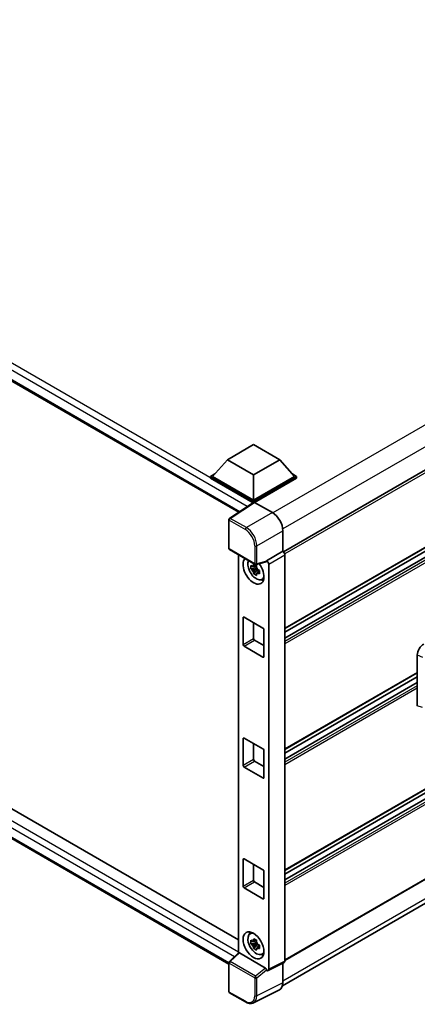
# Model space of a CAD drawing. Units: millimetres. Extents: x 0 to 12191, y 0 to 1546.
# Drawn here: x 1306 to 1395, y 195 to 417 of the extents above; entities that cross this region are included whole.
import ezdxf

# ---------------------------------------------------------------- set-up
doc = ezdxf.new("R2010")
doc.units = ezdxf.units.MM
doc.header["$LTSCALE"] = 4
doc.layers.add('Visible (ISO)', color=7, linetype='Continuous', lineweight=35)
doc.layers.add('Visible Narrow (ISO)', color=7, linetype='Continuous', lineweight=25)

msp = doc.modelspace()

# ---------------------------------------------------------------- linework, layer by layer
at = {"layer": 'Visible (ISO)'}
for p, q in [((1169.2444, 412.8602), (1354.8612, 305.6942)), ((1514.2922, 383.056), (1364.91, 296.8102)), ((1514.6256, 365.7405), (1365.2594, 279.5039)), ((1513.7932, 363.0997), (1365.2594, 277.3436)), ((1511.3948, 363.0354), (1365.2594, 278.664)), ((1352.2958, 317.5293), (1358.1883, 320.9314)), ((1358.1883, 320.9314), (1364.0809, 317.5293)), ((1352.2958, 317.5293), (1348.9488, 313.7734)), ((1358.1883, 314.1272), (1352.2958, 317.5293)), ((1364.0809, 317.5293), (1358.1883, 314.1272)), ((1364.0809, 317.5293), (1367.4278, 313.7734)), ((1172.1014, 314.9301), (1354.7762, 209.4627)), ((1348.4774, 313.7734), (1349.4483, 314.334)), ((1348.4774, 313.3924), (1348.4774, 313.7734)), ((1358.1883, 308.1668), (1348.4774, 313.7734)), ((1358.1016, 307.8358), (1348.4774, 313.3924)), ((1358.1883, 308.439), (1348.9488, 313.7734)), ((1358.1883, 314.1272), (1358.1883, 308.439)), ((1367.4278, 313.7734), (1358.1883, 308.439)), ((1367.8992, 313.7734), (1358.1883, 308.1668)), ((1367.8992, 313.3924), (1358.424, 307.9218)), ((1366.9283, 314.334), (1367.8992, 313.7734)), ((1367.8992, 313.3924), (1367.8992, 313.7734)), ((1514.6256, 311.3074), (1365.2594, 225.0708)), ((1352.6315, 203.9669), (1169.2444, 309.8455)), ((1358.1883, 307.8931), (1358.1883, 308.1668)), ((1513.7932, 308.6666), (1365.2594, 222.9105)), ((1511.3948, 308.6023), (1365.2594, 224.2309)), ((1358.2516, 307.9349), (1352.7811, 304.3194)), ((1358.1016, 307.8358), (1358.0705, 307.8538)), ((1358.0705, 307.8152), (1358.0705, 307.8538)), ((1358.4239, 307.9219), (1362.4324, 305.6076)), ((1352.6315, 297.5574), (1352.6315, 304.0413)), ((1364.788, 301.5276), (1364.788, 296.8991)), ((1352.7982, 297.2688), (1358.5311, 293.9589)), ((1354.7762, 296.1267), (1354.7762, 206.4238)), ((1364.788, 296.8991), (1361.129, 294.7866)), ((1364.788, 296.8991), (1364.7883, 296.899)), ((1365.2594, 296.083), (1365.2594, 204.6347)), ((1358.8828, 293.185), (1357.617, 292.919)), ((1358.227, 291.8625), (1359.0903, 292.8257)), ((1358.8351, 293.6981), (1358.4986, 293.5038)), ((1358.4986, 292.7236), (1359.036, 293.0339)), ((1361.0291, 294.4925), (1358.7793, 293.9244)), ((1358.8828, 293.527), (1358.8828, 293.6721)), ((1358.8828, 293.185), (1358.8828, 293.2581)), ((1358.9755, 293.1315), (1358.8828, 293.185)), ((1359.0903, 292.8257), (1359.0903, 292.9327)), ((1359.0903, 292.8257), (1359.1536, 292.7891)), ((1359.3864, 292.6547), (1359.5121, 292.5821)), ((1361.129, 294.7866), (1361.1293, 294.7865)), ((1361.129, 294.6634), (1361.129, 294.7866)), ((1361.6004, 293.9705), (1361.6004, 202.8073)), ((1359.5107, 292.5278), (1359.1743, 292.3335)), ((1360.0498, 290.545), (1360.5125, 290.7497)), ((1514.6256, 291.0311), (1365.2594, 204.7945)), ((1364.7099, 199.0846), (1513.484, 284.9794)), ((1355.8313, 275.9424), (1355.8313, 281.93)), ((1356.067, 282.0661), (1360.3096, 279.6166)), ((1358.1883, 280.8414), (1358.1883, 277.3032)), ((1360.5453, 279.2084), (1360.5453, 273.2207)), ((1360.3096, 273.0847), (1356.067, 275.5341)), ((1358.424, 276.895), (1360.5453, 275.6702)), ((1395.0757, 262.1201), (1395.0757, 273.5708)), ((1395.0757, 269.5018), (1365.2594, 252.2873)), ((1395.0757, 268.662), (1365.2594, 251.4475)), ((1395.0757, 267.3416), (1365.2594, 250.1271)), ((1355.8313, 248.7258), (1355.8313, 254.7135)), ((1356.067, 254.8496), (1360.3096, 252.4001)), ((1358.1883, 253.6248), (1358.1883, 250.0867)), ((1360.5453, 251.9918), (1360.5453, 246.0042)), ((1360.3096, 245.8681), (1356.067, 248.3176)), ((1358.424, 249.6784), (1360.5453, 248.4537)), ((1355.8313, 221.5093), (1355.8313, 227.4969)), ((1356.067, 227.633), (1360.3096, 225.1835)), ((1358.1883, 226.4083), (1358.1883, 222.8701)), ((1360.5453, 224.7753), (1360.5453, 218.7876)), ((1358.424, 222.4619), (1360.5453, 221.2371)), ((1360.3096, 218.6516), (1356.067, 221.101)), ((1357.3874, 210.7851), (1357.7961, 211.0833)), ((1358.8828, 208.8137), (1357.617, 208.5477)), ((1358.227, 207.4912), (1359.0903, 208.4544)), ((1358.8351, 209.3268), (1358.4986, 209.1325)), ((1358.4986, 208.3523), (1359.036, 208.6626)), ((1358.8828, 209.1557), (1358.8828, 209.3008)), ((1358.8828, 208.8137), (1358.8828, 208.8868)), ((1358.9755, 208.7602), (1358.8828, 208.8137)), ((1359.0903, 208.4544), (1359.0903, 208.5614)), ((1359.0903, 208.4544), (1359.1536, 208.4178)), ((1352.7384, 204.5374), (1354.8268, 206.4705)), ((1360.8952, 203.0722), (1355.01, 206.47)), ((1359.5107, 208.1565), (1359.1743, 207.9622)), ((1359.3864, 208.2834), (1359.5121, 208.2108)), ((1360.0498, 206.1736), (1360.5125, 206.3784)), ((1352.6315, 197.8089), (1352.6315, 204.2928)), ((1365.1096, 204.3233), (1361.4506, 202.4959)), ((1364.788, 204.1626), (1364.788, 199.7344)), ((1361.129, 202.5355), (1361.129, 202.6587)), ((1361.1293, 202.5353), (1361.129, 202.5355)), ((1356.411, 195.4344), (1352.7982, 197.5203)), ((1364.0391, 198.1773), (1358.1727, 195.2475))]:
    msp.add_line(p, q, dxfattribs=at)
for centre, start, end in [((1352.9648, 304.0413), 123.461292, 180), ((1352.9648, 297.5574), 180, 240), ((1358.6977, 294.2475), 240, 284.173003), ((1352.9648, 204.2928), 132.789481, 180), ((1352.9648, 197.8089), 180, 240)]:
    msp.add_arc(centre, 0.3333, start, end, dxfattribs=at)
for centre, major_axis, ratio, start_param, end_param in [((1358.0705, 307.0373), (0.5, 0.866), 0.57735027, 0.78539816, 1.17435442), ((1358.4242, 307.6494), (-0.1669, 0.289), 0.5766475, 5.49839613, 6.31804944), ((1362.4295, 302.886), (-1.6667, 2.8868), 0.5780539, 3.9275998, 5.49717816), ((1358.1883, 292.5445), (1.6667, -2.8868), 0.57735027, 3.29297256, 8.06771222), ((1364.7877, 296.3546), (-0.3333, 0.5774), 0.5780539, 3.9275998, 5.49717816), ((1358.8011, 292.8983), (-1.3338, 2.3101), 0.57735027, 0.35706869, 3.53279276), ((1358.5142, 292.7327), (-0.5218, 0.9038), 0.57735027, 5.97330265, 6.59306797), ((1358.5142, 292.7327), (-0.5218, 0.9038), 0.57735027, 1.26091366, 1.88067899), ((1358.5142, 292.7327), (0.5218, -0.9038), 0.57735027, 1.26091366, 1.88067899), ((1360.8931, 294.802), (-0.1623, 0.2992), 0.5718249, 2.9967698, 3.95327169), ((1361.1287, 294.2421), (0.3333, -0.5774), 0.5780539, 0.78600715, 2.3555855), ((1358.5142, 292.7327), (0.5218, -0.9038), 0.57735027, 5.97330265, 6.59306797), ((1359.6025, 293.361), (1.6667, -2.8868), 0.57735027, 5.62163033, 5.84503628), ((1356.067, 281.794), (-0.1667, 0.2887), 0.57735027, 5.49778714, 7.06858347), ((1360.3096, 279.3445), (0.1667, -0.2887), 0.57735027, 0.78539816, 2.35619449), ((1358.424, 277.1671), (0.1667, -0.2887), 0.57735027, 3.92699082, 5.49778714), ((1356.067, 275.8063), (-0.1667, 0.2887), 0.57735027, 0.78539816, 2.35619449), ((1396.5164, 274.3917), (-1.0337, -1.7271), 0.58101844, 3.94848943, 5.51262657), ((1360.3096, 273.3568), (0.1667, -0.2887), 0.57735027, 5.49778714, 7.06858347), ((1356.067, 254.5774), (-0.1667, 0.2887), 0.57735027, 5.49778714, 7.06858347), ((1360.3096, 252.1279), (0.1667, -0.2887), 0.57735027, 0.78539816, 2.35619449), ((1356.067, 248.5898), (-0.1667, 0.2887), 0.57735027, 0.78539816, 2.35619449), ((1358.424, 249.9506), (0.1667, -0.2887), 0.57735027, 3.92699082, 5.49778714), ((1360.3096, 246.1403), (0.1667, -0.2887), 0.57735027, 5.49778714, 7.06858347), ((1356.067, 227.3608), (-0.1667, 0.2887), 0.57735027, 5.49778714, 7.06858347), ((1360.3096, 224.9114), (0.1667, -0.2887), 0.57735027, 0.78539816, 2.35619449), ((1358.424, 222.734), (0.1667, -0.2887), 0.57735027, 3.92699082, 5.49778714), ((1356.067, 221.3732), (-0.1667, 0.2887), 0.57735027, 0.78539816, 2.35619449), ((1360.3096, 218.9237), (0.1667, -0.2887), 0.57735027, 5.49778714, 7.06858347), ((1358.8011, 208.527), (-1.3338, 2.3101), 0.57735027, 5.8919852, 9.81597807), ((1359.6025, 208.9897), (1.6667, -2.8868), 0.57735027, 3.57974168, 3.80314763), ((1358.5142, 208.3613), (-0.5218, 0.9038), 0.57735027, 5.97330265, 6.59306797), ((1358.5142, 208.3613), (0.5218, -0.9038), 0.57735027, 1.26091366, 1.88067899), ((1355.0121, 206.1879), (0.1623, -0.2992), 0.5718249, 2.39113693, 3.28641551), ((1358.5142, 208.3613), (-0.5218, 0.9038), 0.57735027, 1.26091366, 1.88067899), ((1358.5142, 208.3613), (0.5218, -0.9038), 0.57735027, 5.97330265, 6.59306797), ((1359.6025, 208.9897), (1.6667, -2.8868), 0.57735027, 5.62163033, 5.84503628), ((1364.7877, 204.9077), (0.3337, -0.5781), 0.5766475, 6.24832118, 7.06797448), ((1360.8931, 202.7924), (0.1607, -0.2968), 0.58179756, 0.82141755, 2.38355232), ((1361.1287, 203.0803), (0.3337, -0.5781), 0.5766475, 5.49839613, 7.06797448), ((1362.4295, 201.0994), (1.6687, -2.8903), 0.5766475, 6.24832118, 7.06797448)]:
    msp.add_ellipse(centre, major_axis=major_axis, ratio=ratio, start_param=start_param, end_param=end_param, dxfattribs=at)
msp.add_ellipse((1358.1883, 208.1732), major_axis=(-1.6667, 2.8868), ratio=0.57735027, dxfattribs=at)
for points, knots in [([(1357.617, 292.919), (1357.6062, 293.0511), (1357.6011, 293.1826), (1357.6011, 293.429), (1357.6062, 293.5626), (1357.617, 293.6992)], [4.331071921, 4.331071921, 4.331071921, 4.331071921, 4.398975087, 4.398975087, 4.466878254, 4.466878254, 4.466878254, 4.466878254]), ([(1357.617, 293.6992), (1357.6761, 293.6486), (1357.7362, 293.5988), (1357.8174, 293.5336), (1357.8377, 293.5175), (1357.8581, 293.5016)], [4.4863158772, 4.4863158772, 4.4863158772, 4.4863158772, 4.5307133937, 4.5307133937, 4.5453911286, 4.5453911286, 4.5453911286, 4.5453911286]), ([(1357.8581, 292.7214), (1357.8377, 292.7373), (1357.8174, 292.7534), (1357.7362, 292.8186), (1357.6761, 292.8684), (1357.617, 292.919)], [4.8174915459, 4.8174915459, 4.8174915459, 4.8174915459, 4.8321692807, 4.8321692807, 4.8765667973, 4.8765667973, 4.8765667973, 4.8765667973]), ([(1358.1764, 293.6853), (1358.18, 293.7152), (1358.1838, 293.7452), (1358.1996, 293.8663), (1358.2127, 293.9585), (1358.227, 294.0514)], [4.8174915459, 4.8174915459, 4.8174915459, 4.8174915459, 4.8321692807, 4.8321692807, 4.8765667973, 4.8765667973, 4.8765667973, 4.8765667973]), ([(1358.227, 294.0514), (1358.336, 293.984), (1358.4473, 293.9175), (1358.6607, 293.7943), (1358.779, 293.7282), (1358.9027, 293.6613)], [4.331071921, 4.331071921, 4.331071921, 4.331071921, 4.398975087, 4.398975087, 4.466878254, 4.466878254, 4.466878254, 4.466878254]), ([(1358.9027, 293.6613), (1358.8884, 293.5684), (1358.8753, 293.4762), (1358.8595, 293.3551), (1358.8557, 293.3251), (1358.8521, 293.2952)], [4.4863158772, 4.4863158772, 4.4863158772, 4.4863158772, 4.5307133937, 4.5307133937, 4.5453911286, 4.5453911286, 4.5453911286, 4.5453911286]), ([(1359.1703, 292.744), (1359.198, 292.7322), (1359.2259, 292.7205), (1359.3387, 292.6736), (1359.4251, 292.6389), (1359.5127, 292.6048)], [4.8174915459, 4.8174915459, 4.8174915459, 4.8174915459, 4.8321692807, 4.8321692807, 4.8765667973, 4.8765667973, 4.8765667973, 4.8765667973]), ([(1358.227, 291.8625), (1358.2127, 291.9389), (1358.1996, 292.0159), (1358.1838, 292.1188), (1358.18, 292.1445), (1358.1764, 292.1701)], [4.4863158772, 4.4863158772, 4.4863158772, 4.4863158772, 4.5307133937, 4.5307133937, 4.5453911286, 4.5453911286, 4.5453911286, 4.5453911286]), ([(1358.9027, 291.4724), (1358.779, 291.5313), (1358.6607, 291.5937), (1358.4473, 291.7169), (1358.336, 291.7871), (1358.227, 291.8625)], [4.331071921, 4.331071921, 4.331071921, 4.331071921, 4.398975087, 4.398975087, 4.466878254, 4.466878254, 4.466878254, 4.466878254]), ([(1358.8521, 291.78), (1358.8557, 291.7544), (1358.8595, 291.7287), (1358.8753, 291.6258), (1358.8884, 291.5488), (1358.9027, 291.4724)], [4.8174915459, 4.8174915459, 4.8174915459, 4.8174915459, 4.8321692807, 4.8321692807, 4.8765667973, 4.8765667973, 4.8765667973, 4.8765667973]), ([(1359.5127, 291.8246), (1359.4251, 291.8587), (1359.3387, 291.8934), (1359.2259, 291.9403), (1359.198, 291.952), (1359.1703, 291.9638)], [4.4863158772, 4.4863158772, 4.4863158772, 4.4863158772, 4.5307133937, 4.5307133937, 4.5453911286, 4.5453911286, 4.5453911286, 4.5453911286]), ([(1359.5127, 292.6048), (1359.5088, 292.4642), (1359.5069, 292.3287), (1359.5069, 292.0823), (1359.5088, 291.9526), (1359.5127, 291.8246)], [4.331071921, 4.331071921, 4.331071921, 4.331071921, 4.398975087, 4.398975087, 4.466878254, 4.466878254, 4.466878254, 4.466878254]), ([(1357.617, 208.5477), (1357.6062, 208.6798), (1357.6011, 208.8113), (1357.6011, 209.0577), (1357.6062, 209.1913), (1357.617, 209.3279)], [4.331071921, 4.331071921, 4.331071921, 4.331071921, 4.398975087, 4.398975087, 4.466878254, 4.466878254, 4.466878254, 4.466878254]), ([(1357.617, 209.3279), (1357.6761, 209.2773), (1357.7362, 209.2275), (1357.8174, 209.1623), (1357.8377, 209.1462), (1357.8581, 209.1302)], [4.4863158772, 4.4863158772, 4.4863158772, 4.4863158772, 4.5307133937, 4.5307133937, 4.5453911286, 4.5453911286, 4.5453911286, 4.5453911286]), ([(1357.8581, 208.35), (1357.8377, 208.366), (1357.8174, 208.3821), (1357.7362, 208.4473), (1357.6761, 208.4971), (1357.617, 208.5477)], [4.8174915459, 4.8174915459, 4.8174915459, 4.8174915459, 4.8321692807, 4.8321692807, 4.8765667973, 4.8765667973, 4.8765667973, 4.8765667973]), ([(1358.1764, 209.314), (1358.18, 209.3439), (1358.1838, 209.3739), (1358.1996, 209.495), (1358.2127, 209.5871), (1358.227, 209.6801)], [4.8174915459, 4.8174915459, 4.8174915459, 4.8174915459, 4.8321692807, 4.8321692807, 4.8765667973, 4.8765667973, 4.8765667973, 4.8765667973]), ([(1358.227, 209.6801), (1358.336, 209.6126), (1358.4473, 209.5462), (1358.6607, 209.423), (1358.779, 209.3569), (1358.9027, 209.29)], [4.331071921, 4.331071921, 4.331071921, 4.331071921, 4.398975087, 4.398975087, 4.466878254, 4.466878254, 4.466878254, 4.466878254]), ([(1358.9027, 209.29), (1358.8884, 209.197), (1358.8753, 209.1049), (1358.8595, 208.9837), (1358.8557, 208.9538), (1358.8521, 208.9239)], [4.4863158772, 4.4863158772, 4.4863158772, 4.4863158772, 4.5307133937, 4.5307133937, 4.5453911286, 4.5453911286, 4.5453911286, 4.5453911286]), ([(1358.227, 207.4912), (1358.2127, 207.5676), (1358.1996, 207.6446), (1358.1838, 207.7475), (1358.18, 207.7731), (1358.1764, 207.7988)], [4.4863158772, 4.4863158772, 4.4863158772, 4.4863158772, 4.5307133937, 4.5307133937, 4.5453911286, 4.5453911286, 4.5453911286, 4.5453911286]), ([(1358.9027, 207.1011), (1358.779, 207.16), (1358.6607, 207.2224), (1358.4473, 207.3456), (1358.336, 207.4157), (1358.227, 207.4912)], [4.331071921, 4.331071921, 4.331071921, 4.331071921, 4.398975087, 4.398975087, 4.466878254, 4.466878254, 4.466878254, 4.466878254]), ([(1358.8521, 207.4087), (1358.8557, 207.383), (1358.8595, 207.3574), (1358.8753, 207.2545), (1358.8884, 207.1775), (1358.9027, 207.1011)], [4.8174915459, 4.8174915459, 4.8174915459, 4.8174915459, 4.8321692807, 4.8321692807, 4.8765667973, 4.8765667973, 4.8765667973, 4.8765667973]), ([(1359.1703, 208.3727), (1359.198, 208.3609), (1359.2259, 208.3492), (1359.3387, 208.3023), (1359.4251, 208.2676), (1359.5127, 208.2335)], [4.8174915459, 4.8174915459, 4.8174915459, 4.8174915459, 4.8321692807, 4.8321692807, 4.8765667973, 4.8765667973, 4.8765667973, 4.8765667973]), ([(1359.5127, 207.4533), (1359.4251, 207.4873), (1359.3387, 207.522), (1359.2259, 207.569), (1359.198, 207.5807), (1359.1703, 207.5924)], [4.4863158772, 4.4863158772, 4.4863158772, 4.4863158772, 4.5307133937, 4.5307133937, 4.5453911286, 4.5453911286, 4.5453911286, 4.5453911286]), ([(1359.5127, 208.2335), (1359.5088, 208.0928), (1359.5069, 207.9574), (1359.5069, 207.711), (1359.5088, 207.5813), (1359.5127, 207.4533)], [4.331071921, 4.331071921, 4.331071921, 4.331071921, 4.398975087, 4.398975087, 4.466878254, 4.466878254, 4.466878254, 4.466878254]), ([(1358.1727, 195.2475), (1358.0693, 195.1959), (1357.9591, 195.1577), (1357.7312, 195.1091), (1357.6134, 195.0986), (1357.3749, 195.1032), (1357.2542, 195.1183), (1357.0122, 195.1715), (1356.8909, 195.2097), (1356.6497, 195.3069), (1356.5297, 195.3659), (1356.411, 195.4344)], [0.03486413, 0.03486413, 0.03486413, 0.03486413, 0.184849139, 0.184849139, 0.334834148, 0.334834148, 0.484819157, 0.484819157, 0.634804167, 0.634804167, 0.784789176, 0.784789176, 0.784789176, 0.784789176])]:
    msp.add_open_spline(points, degree=3, knots=knots, dxfattribs=at)
for points, weights in [([(1358.4986, 293.5038), (1358.264, 293.5128), (1357.8581, 293.5016)], [1.35956394726, 1.22656475141, 1.03074466748]), ([(1357.8581, 292.7214), (1358.264, 292.7326), (1358.4986, 292.7236)], [1.03074466748, 1.22656475141, 1.35956394726]), ([(1358.1764, 293.6853), (1358.3891, 293.585), (1358.4986, 293.5038)], [1.03074466748, 1.22656475141, 1.35956394726]), ([(1358.4986, 292.7236), (1358.3891, 292.516), (1358.1764, 292.1701)], [1.35956394726, 1.22656475141, 1.03074466748]), ([(1358.8521, 291.78), (1359.0648, 292.1259), (1359.1743, 292.3335)], [1.03074466748, 1.22656475141, 1.35956394726]), ([(1359.1743, 292.3335), (1359.1898, 292.1981), (1359.1703, 291.9638)], [1.35956394726, 1.22656475141, 1.03074466748]), ([(1358.4986, 209.1325), (1358.264, 209.1415), (1357.8581, 209.1302)], [1.35956394726, 1.22656475141, 1.03074466748]), ([(1358.1764, 209.314), (1358.3891, 209.2137), (1358.4986, 209.1325)], [1.03074466748, 1.22656475141, 1.35956394726]), ([(1357.8581, 208.35), (1358.264, 208.3613), (1358.4986, 208.3523)], [1.03074466748, 1.22656475141, 1.35956394726]), ([(1358.4986, 208.3523), (1358.3891, 208.1447), (1358.1764, 207.7988)], [1.35956394726, 1.22656475141, 1.03074466748]), ([(1358.8521, 207.4087), (1359.0648, 207.7546), (1359.1743, 207.9622)], [1.03074466748, 1.22656475141, 1.35956394726]), ([(1359.1743, 207.9622), (1359.1898, 207.8268), (1359.1703, 207.5924)], [1.35956394726, 1.22656475141, 1.03074466748])]:
    msp.add_rational_spline(points, weights, degree=2, dxfattribs=at)
at = {"layer": 'Visible Narrow (ISO)'}
for p, q in [((1356.7828, 306.9642), (1169.0372, 415.3592)), ((1358.0705, 307.8538), (1169.7444, 416.5839)), ((1169.0372, 413.3179), (1355.1344, 305.8747)), ((1512.0776, 391.8709), (1362.5461, 305.5388)), ((1514.1054, 388.1426), (1364.7649, 301.9209)), ((1514.6946, 382.6313), (1365.2177, 296.3308)), ((1514.6946, 365.8931), (1365.2594, 279.6166)), ((1513.8932, 363.0898), (1365.2594, 277.276)), ((1514.4589, 362.7632), (1365.2594, 276.6228)), ((1514.6946, 362.3549), (1365.2594, 276.0785)), ((1169.7444, 313.5693), (1354.7762, 206.7411)), ((1353.9009, 205.6135), (1169.0372, 312.3445)), ((1514.6946, 311.46), (1365.2594, 225.1835)), ((1169.0372, 310.3033), (1352.6317, 204.305)), ((1513.8932, 308.6567), (1365.2594, 222.8429)), ((1514.4589, 308.3301), (1365.2594, 222.1897)), ((1352.9566, 304.3085), (1358.4239, 307.9219)), ((1514.6946, 307.9218), (1365.2594, 221.6454)), ((1352.7291, 303.9052), (1356.342, 301.8193)), ((1352.7291, 297.4214), (1352.7291, 303.9052)), ((1356.5695, 302.2227), (1352.9566, 304.3085)), ((1362.4324, 305.6076), (1356.5695, 302.2227)), ((1358.9251, 298.1427), (1364.788, 301.5276)), ((1358.462, 294.1115), (1352.7291, 297.4214)), ((1358.462, 298.1473), (1358.462, 294.1115)), ((1358.9251, 294.1068), (1358.9251, 298.1427)), ((1364.7883, 296.899), (1361.1293, 294.7865)), ((1361.6004, 293.9705), (1365.2594, 296.083)), ((1361.129, 294.6634), (1358.9251, 294.1068)), ((1514.6946, 291.1837), (1365.2594, 204.9072)), ((1514.1054, 286.3527), (1364.788, 200.1443)), ((1355.8313, 281.93), (1356.067, 282.0661)), ((1355.8313, 275.9424), (1358.1883, 277.3032)), ((1356.067, 275.5341), (1358.424, 276.895)), ((1360.3096, 273.0847), (1360.5453, 273.2207)), ((1395.0757, 273.5708), (1396.2554, 273.0716)), ((1395.0757, 269.6145), (1365.2594, 252.4001)), ((1395.0757, 267.2739), (1365.2594, 250.0595)), ((1395.0757, 266.6207), (1365.2594, 249.4063)), ((1395.0757, 266.0764), (1365.2594, 248.8619)), ((1396.2554, 261.7005), (1395.0757, 262.1201)), ((1355.8313, 254.7135), (1356.067, 254.8496)), ((1355.8313, 248.7258), (1358.1883, 250.0867)), ((1356.067, 248.3176), (1358.424, 249.6784)), ((1360.3096, 245.8681), (1360.5453, 246.0042)), ((1355.8313, 227.4969), (1356.067, 227.633)), ((1355.8313, 221.5093), (1358.1883, 222.8701)), ((1356.067, 221.101), (1358.424, 222.4619)), ((1360.3096, 218.6516), (1360.5453, 218.7876)), ((1352.9063, 204.5227), (1355.01, 206.47)), ((1352.7291, 197.6729), (1352.7291, 204.1567)), ((1352.7291, 204.1567), (1358.462, 200.8468)), ((1358.6392, 201.2128), (1352.9063, 204.5227)), ((1365.2594, 204.6347), (1361.6004, 202.8073)), ((1360.8952, 203.0722), (1358.6392, 201.2128)), ((1358.9251, 200.8422), (1361.129, 202.6587)), ((1358.462, 200.8468), (1358.462, 196.811)), ((1358.9251, 196.8063), (1358.9251, 200.8422)), ((1364.788, 199.7344), (1358.9251, 196.8063)), ((1356.342, 195.587), (1352.7291, 197.6729))]:
    msp.add_line(p, q, dxfattribs=at)
for centre, major_axis, ratio, start_param, end_param in [((1352.9648, 304.0413), (-0.3333, 0), 0.57735027, 0, 0.78539816), ((1352.9648, 304.0413), (-0.1667, -0.2887), 0.57735027, 3.9618974, 5.49778714), ((1352.9648, 304.0413), (-0.1838, 0.2781), 0.5766475, 5.463532, 6.28318531), ((1356.5777, 301.9554), (0.1667, 0.2887), 0.57735027, 0.82030475, 2.35619449), ((1356.3394, 299.3698), (1.5, -2.5981), 0.5780539, 0.78600715, 2.3555855), ((1356.5751, 299.5059), (-1.6667, 2.8868), 0.57388586, 3.9275998, 5.49717816), ((1352.9648, 297.5574), (-0.3333, 0), 0.57735027, 0, 0.78539816), ((1352.9648, 297.5574), (-0.1667, -0.2887), 0.57735027, 5.49778714, 6.28318531), ((1358.6977, 298.2834), (0.3333, 0), 0.57735027, 3.92699082, 5.46288056), ((1358.6977, 294.2475), (0.3333, 0), 0.57735027, 3.92699082, 5.46288056), ((1358.6977, 294.2475), (-0.1667, -0.2887), 0.57735027, 5.49778714, 6.28318531), ((1358.6977, 294.2475), (0.0816, -0.3232), 0.68265399, 0, 0.9565019), ((1352.9648, 204.2928), (-0.3333, 0), 0.57735027, 0, 0.78539816), ((1352.9648, 204.2928), (-0.1667, -0.2887), 0.57735027, 4.17779463, 5.49778714), ((1352.9648, 204.2928), (-0.2264, 0.2446), 0.43528024, 5.38790672, 6.28318531), ((1358.6977, 200.9829), (0.1667, 0.2887), 0.57735027, 1.03620198, 2.35619449), ((1358.6977, 200.9829), (-0.3333, 0), 0.57735027, 0.78539816, 2.32128791), ((1358.6977, 200.9829), (-0.212, 0.2572), 0.39624112, 3.84968252, 5.41181729), ((1352.9648, 197.8089), (-0.3333, 0), 0.57735027, 0, 0.78539816), ((1352.9648, 197.8089), (-0.1667, -0.2887), 0.57735027, 5.49778714, 6.28318531), ((1356.3394, 198.0394), (1.5018, -2.6012), 0.5766475, 5.49839613, 7.06797448), ((1356.5777, 195.7231), (-0.1667, -0.2887), 0.57735027, 5.49778714, 6.28318531), ((1356.5751, 198.1755), (1.6509, -2.8996), 0.57677384, 6.25179868, 7.07145199), ((1358.6977, 196.9471), (0.3333, 0), 0.57735027, 3.92699082, 5.46288056)]:
    msp.add_ellipse(centre, major_axis=major_axis, ratio=ratio, start_param=start_param, end_param=end_param, dxfattribs=at)

doc.saveas('drawing.dxf')
